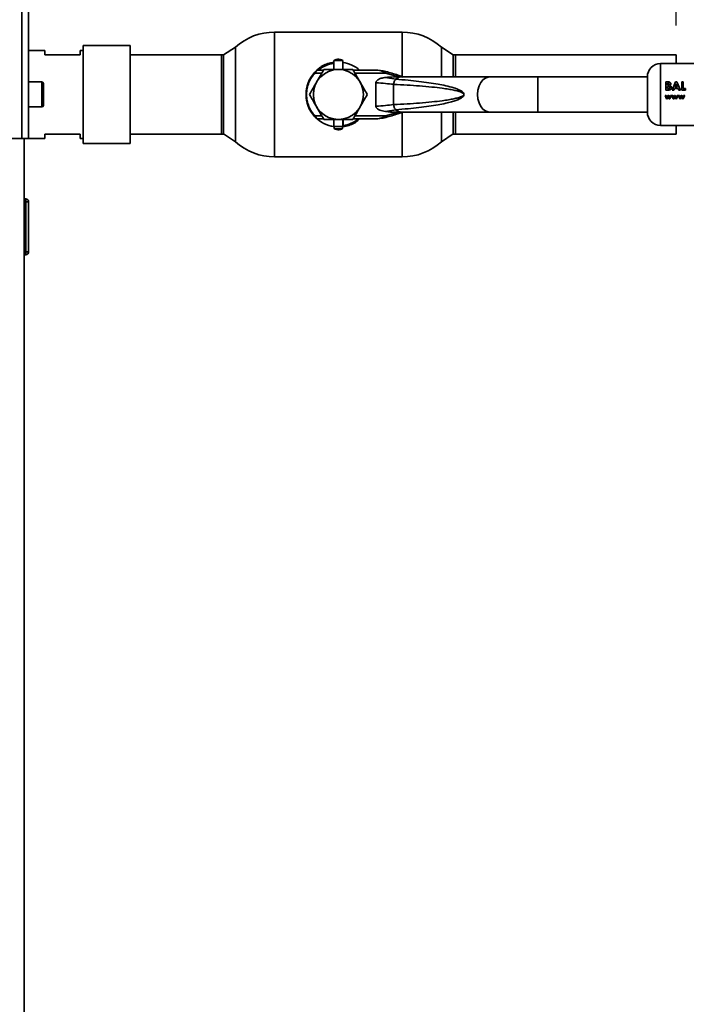
# Paper-space layout 'Blatt2' of a CAD drawing. Units: millimetres. Extents: x 0 to 4200, y 0 to 2970.
# Drawn here: x 1513 to 1739, y 1986 to 2320 of the extents above; entities that cross this region are included whole.
import ezdxf

# ---------------------------------------------------------------- set-up
doc = ezdxf.new("R2010")
doc.units = ezdxf.units.MM
doc.layers.add('1', color=7, linetype='Continuous')
doc.styles.add('SLDTEXTSTYLE1', font='TXT', dxfattribs={"width": 0.605})
doc.dimstyles.new('SLDDIMSTYLE0', dxfattribs={"dimtxt": 35, "dimasz": 25, "dimexe": 0, "dimexo": 0.0625, "dimgap": 8.75, "dimtad": 1, "dimdec": 1, "dimrnd": 1e-09, "dimzin": 12, "dimdsep": 46, "dimtxsty": 'SLDTEXTSTYLE1', "dimsah": 1, "dimcen": 0.09, "dimadec": 0, "dimazin": 3, "dimtfac": 1, "dimtdec": 1, "dimtofl": 0, "dimtmove": 0, "dimatfit": 3, "dimfxl": 1, "dimfrac": 2, "dimtolj": 1, "dimtzin": 12, "dimarcsym": 0})

# ---------------------------------------------------------------- blocks, each defined once
blk = doc.blocks.new('_D_5')
at = {"layer": '1', "ltscale": 10}
for p, q in [((1515.93, 2522.52), (1515.93, 2685.04)), ((1735.93, 2318.27), (1735.93, 2685.04)), ((1515.93, 2675.04), (1735.93, 2675.04))]:
    blk.add_line(p, q, dxfattribs=at)
for points in [[(1515.93, 2675.04), (1540.93, 2671.04), (1540.93, 2679.04)], [(1735.93, 2675.04), (1710.93, 2679.04), (1710.93, 2671.04)]]:
    blk.add_solid(points, dxfattribs=at)
at = {"layer": '1', "ltscale": 10, "insert": (1585.83, 2720.16), "char_height": 35, "attachment_point": 1, "style": 'SLDTEXTSTYLE1'}
blk.add_mtext('220', dxfattribs=at)
blk = doc.blocks.new('_D_6')
at = {"layer": '1', "ltscale": 10}
for p, q in [((567.93, 2354.82), (567.93, 2752.63)), ((1735.93, 2318.27), (1735.93, 2752.63)), ((567.93, 2742.63), (1735.93, 2742.63))]:
    blk.add_line(p, q, dxfattribs=at)
for points in [[(567.93, 2742.63), (592.93, 2738.63), (592.93, 2746.63)], [(1735.93, 2742.63), (1710.93, 2746.63), (1710.93, 2738.63)]]:
    blk.add_solid(points, dxfattribs=at)
at = {"layer": '1', "ltscale": 10, "insert": (1098.46, 2787.75), "char_height": 35, "attachment_point": 1, "style": 'SLDTEXTSTYLE1'}
blk.add_mtext('1168', dxfattribs=at)
blk = doc.blocks.new('_D_8')
at = {"layer": '1', "ltscale": 10}
for p, q in [((1523.63, 2514.82), (1871.18, 2514.82)), ((1861.18, 2514.82), (1861.18, 2294.82)), ((1771.35, 2294.82), (1871.18, 2294.82))]:
    blk.add_line(p, q, dxfattribs=at)
for points in [[(1861.18, 2514.82), (1857.18, 2489.82), (1865.18, 2489.82)], [(1861.18, 2294.82), (1865.18, 2319.82), (1857.18, 2319.82)]]:
    blk.add_solid(points, dxfattribs=at)
at = {"layer": '1', "ltscale": 10, "insert": (1816.06, 2364.72), "char_height": 35, "attachment_point": 1, "rotation": 90, "style": 'SLDTEXTSTYLE1'}
blk.add_mtext('220', dxfattribs=at)

psp = doc.layouts.new('Blatt2')

# ---------------------------------------------------------------- linework, layer by layer
at = {"color": 7, "linetype": 'Continuous', "lineweight": 35, "ltscale": 10}
for p, q in [((1515.93, 2512.52), (1515.93, 2279.82)), ((1513.63, 2511.82), (1513.63, 2279.82)), ((1642.82, 2316.02), (1599.53, 2316.02)), ((1521.43, 2309.77), (1515.93, 2309.77)), ((1521.43, 2308.32), (1521.43, 2309.77)), ((1534.43, 2309.77), (1533.43, 2309.77)), ((1533.43, 2309.77), (1533.43, 2308.32)), ((1550.43, 2311.45), (1534.43, 2311.45)), ((1534.43, 2278.2), (1534.43, 2311.45)), ((1550.43, 2278.2), (1550.43, 2311.45)), ((1586.18, 2310.91), (1582.18, 2308.25)), ((1586.18, 2310.91), (1586.18, 2278.74)), ((1586.18, 2294.82), (1586.18, 2310.91)), ((1660.18, 2308.25), (1656.18, 2310.91)), ((1656.18, 2300.82), (1656.18, 2310.91)), ((1533.43, 2308.32), (1521.43, 2308.32)), ((1581.49, 2308.27), (1550.43, 2308.27)), ((1582.18, 2308.25), (1582.18, 2294.82)), ((1619.58, 2305.71), (1619.58, 2305.4)), ((1619.58, 2305.4), (1619.58, 2303.32)), ((1619.68, 2306.42), (1619.68, 2303.32)), ((1622.68, 2306.42), (1619.68, 2306.42)), ((1622.68, 2303.32), (1622.68, 2306.42)), ((1622.68, 2305.69), (1623.36, 2305.58)), ((1660.18, 2300.82), (1660.18, 2308.25)), ((1735.93, 2308.27), (1660.93, 2308.27)), ((1756.68, 2305.32), (1730.68, 2305.32)), ((1735.93, 2305.32), (1735.93, 2308.27)), ((1616.15, 2303.12), (1614.03, 2303.12)), ((1634.04, 2303.12), (1626.2, 2303.12)), ((1636.39, 2302.84), (1634.04, 2303.12)), ((1637.21, 2302.12), (1636.27, 2302.59)), ((1636.39, 2302.84), (1637.33, 2302.61)), ((1641.28, 2300.93), (1637.21, 2302.12)), ((1520.43, 2299.07), (1515.93, 2299.07)), ((1520.93, 2298.57), (1520.93, 2291.07)), ((1633.93, 2290.83), (1633.93, 2298.82)), ((1637.18, 2300.59), (1640.67, 2300)), ((1642.81, 2300.82), (1641.04, 2300.82)), ((1641.44, 2301.4), (1641.28, 2300.93)), ((1641.61, 2300.82), (1641.28, 2300.93)), ((1643.2, 2300.82), (1641.44, 2301.4)), ((1641.61, 2300.82), (1642.82, 2300.67)), ((1672.7, 2300.82), (1642.81, 2300.82)), ((1688.97, 2300.82), (1672.7, 2300.82)), ((1726.18, 2300.82), (1688.97, 2300.82)), ((1726.18, 2300.82), (1726.18, 2288.82)), ((1732.98, 2299.12), (1732.51, 2299.12)), ((1732.51, 2299.12), (1732.51, 2296.32)), ((1732.51, 2296.32), (1732.51, 2299.11)), ((1732.51, 2299.11), (1732.98, 2299.11)), ((1733.57, 2299.07), (1732.98, 2299.12)), ((1732.98, 2299.11), (1733.57, 2299.06)), ((1733.04, 2298.03), (1733.04, 2298.63)), ((1733.04, 2298.63), (1733.2, 2298.63)), ((1733.2, 2298.62), (1733.04, 2298.62)), ((1735.76, 2299.12), (1734.58, 2296.32)), ((1734.58, 2296.32), (1735.76, 2299.11)), ((1735.57, 2297.42), (1736, 2298.39)), ((1736, 2298.38), (1735.57, 2297.42)), ((1736.24, 2299.12), (1735.76, 2299.12)), ((1735.76, 2299.11), (1736.24, 2299.11)), ((1736, 2298.39), (1736.44, 2297.42)), ((1736.44, 2297.42), (1736, 2298.38)), ((1737.42, 2296.32), (1736.24, 2299.12)), ((1736.24, 2299.11), (1737.42, 2296.32)), ((1738.37, 2299.12), (1737.85, 2299.12)), ((1737.85, 2299.11), (1738.37, 2299.11)), ((1737.85, 2296.32), (1737.85, 2299.11)), ((1738.37, 2299.11), (1738.37, 2296.83)), ((1639.96, 2291.37), (1639.96, 2298.27)), ((1733.33, 2296.32), (1732.51, 2296.32)), ((1732.51, 2296.32), (1733.33, 2296.32)), ((1733.17, 2298.03), (1733.04, 2298.03)), ((1733.04, 2296.84), (1733.04, 2297.57)), ((1733.04, 2297.57), (1733.16, 2297.57)), ((1733.19, 2296.84), (1733.04, 2296.84)), ((1735.14, 2296.32), (1734.58, 2296.32)), ((1734.58, 2296.32), (1735.14, 2296.32)), ((1735.37, 2296.91), (1735.14, 2296.32)), ((1735.14, 2296.32), (1735.37, 2296.91)), ((1736.64, 2296.91), (1735.37, 2296.91)), ((1735.37, 2296.91), (1736.64, 2296.91)), ((1736.44, 2297.42), (1735.57, 2297.42)), ((1736.86, 2296.32), (1736.64, 2296.91)), ((1736.64, 2296.91), (1736.86, 2296.32)), ((1737.42, 2296.32), (1736.86, 2296.32)), ((1736.86, 2296.32), (1737.42, 2296.32)), ((1739.19, 2296.32), (1737.85, 2296.32)), ((1738.37, 2296.83), (1739.19, 2296.83)), ((1739.19, 2296.83), (1739.19, 2296.32)), ((1582.18, 2294.82), (1582.18, 2281.4)), ((1586.18, 2278.74), (1586.18, 2294.82)), ((1732.21, 2294.48), (1732.74, 2293.33)), ((1732.58, 2294.48), (1732.21, 2294.48)), ((1732.88, 2293.82), (1732.58, 2294.48)), ((1732.74, 2293.33), (1733.01, 2293.33)), ((1733.18, 2294.48), (1732.88, 2293.82)), ((1733.31, 2293.99), (1733.01, 2293.33)), ((1733.01, 2293.33), (1733.31, 2293.98)), ((1733.18, 2294.48), (1733.44, 2294.48)), ((1733.44, 2294.48), (1733.18, 2294.48)), ((1733.31, 2293.98), (1733.61, 2293.33)), ((1733.44, 2294.48), (1733.73, 2293.83)), ((1733.73, 2293.83), (1733.44, 2294.48)), ((1733.61, 2293.33), (1733.87, 2293.33)), ((1734.04, 2294.48), (1733.73, 2293.83)), ((1733.87, 2293.33), (1734.41, 2294.48)), ((1734.41, 2294.48), (1734.04, 2294.48)), ((1734.45, 2294.48), (1734.81, 2294.48)), ((1734.98, 2293.33), (1734.45, 2294.48)), ((1734.81, 2294.48), (1735.12, 2293.83)), ((1735.25, 2293.33), (1734.98, 2293.33)), ((1735.12, 2293.83), (1735.42, 2294.48)), ((1735.55, 2293.99), (1735.25, 2293.33)), ((1735.42, 2294.48), (1735.67, 2294.48)), ((1735.85, 2293.33), (1735.55, 2293.99)), ((1735.67, 2294.48), (1735.97, 2293.83)), ((1736.11, 2293.33), (1735.85, 2293.33)), ((1735.97, 2293.83), (1736.28, 2294.48)), ((1736.64, 2294.48), (1736.11, 2293.33)), ((1736.28, 2294.48), (1736.64, 2294.48)), ((1736.64, 2294.48), (1736.28, 2294.48)), ((1736.69, 2294.48), (1737.05, 2294.48)), ((1737.22, 2293.33), (1736.69, 2294.48)), ((1737.05, 2294.48), (1737.36, 2293.83)), ((1737.49, 2293.33), (1737.22, 2293.33)), ((1737.36, 2293.83), (1737.66, 2294.48)), ((1737.78, 2293.99), (1737.49, 2293.33)), ((1737.66, 2294.48), (1737.91, 2294.48)), ((1738.09, 2293.33), (1737.78, 2293.99)), ((1737.91, 2294.48), (1738.21, 2293.83)), ((1738.35, 2293.33), (1738.09, 2293.33)), ((1738.21, 2293.83), (1738.51, 2294.48)), ((1738.88, 2294.48), (1738.35, 2293.33)), ((1738.35, 2293.33), (1738.88, 2294.48)), ((1738.51, 2294.48), (1738.88, 2294.48)), ((1515.93, 2290.57), (1520.43, 2290.57)), ((1640.67, 2289.65), (1637.18, 2289.06)), ((1637.21, 2287.52), (1641.28, 2288.72)), ((1641.04, 2288.82), (1642.81, 2288.82)), ((1641.28, 2288.72), (1641.61, 2288.82)), ((1641.28, 2288.72), (1641.44, 2288.24)), ((1641.44, 2288.24), (1643.2, 2288.82)), ((1642.81, 2288.82), (1672.7, 2288.82)), ((1656.18, 2278.74), (1656.18, 2288.82)), ((1660.18, 2281.4), (1660.18, 2288.82)), ((1672.7, 2288.82), (1688.97, 2288.82)), ((1688.97, 2288.82), (1726.18, 2288.82)), ((1614.03, 2286.52), (1616.15, 2286.52)), ((1619.68, 2286.32), (1619.68, 2283.92)), ((1622.68, 2283.92), (1622.68, 2286.32)), ((1622.78, 2284.24), (1622.78, 2286.32)), ((1626.2, 2286.52), (1634.04, 2286.52)), ((1634.04, 2286.52), (1636.39, 2286.8)), ((1636.27, 2287.05), (1637.21, 2287.52)), ((1637.33, 2287.04), (1636.39, 2286.8)), ((1619.78, 2283.94), (1618.99, 2284.06)), ((1619.68, 2283.92), (1619.87, 2283.12)), ((1619.68, 2283.92), (1622.68, 2283.92)), ((1619.87, 2283.12), (1622.48, 2283.12)), ((1622.48, 2283.12), (1622.68, 2283.92)), ((1622.78, 2283.94), (1622.78, 2284.24)), ((1730.68, 2284.32), (1756.68, 2284.32)), ((1735.93, 2281.37), (1735.93, 2284.32)), ((1492.93, 2279.82), (1513.63, 2279.82)), ((1515.93, 2279.82), (1513.63, 2279.82)), ((1514.43, 2279.82), (1514.43, 1829.82)), ((1515.93, 2279.87), (1521.43, 2279.87)), ((1521.43, 2281.32), (1533.43, 2281.32)), ((1521.43, 2279.87), (1521.43, 2281.32)), ((1533.43, 2281.32), (1533.43, 2279.87)), ((1533.43, 2279.87), (1534.43, 2279.87)), ((1550.43, 2281.37), (1581.49, 2281.37)), ((1582.18, 2281.4), (1586.18, 2278.74)), ((1656.18, 2278.74), (1660.18, 2281.4)), ((1660.93, 2281.37), (1735.93, 2281.37)), ((1534.43, 2278.2), (1550.43, 2278.2)), ((1599.53, 2273.62), (1642.82, 2273.62)), ((1514.93, 2259.37), (1514.43, 2259.37)), ((1514.93, 2258.37), (1514.43, 2258.37)), ((1514.93, 2258.37), (1514.93, 2259.37)), ((1515.93, 2258.37), (1514.93, 2258.37)), ((1514.93, 2241.37), (1514.93, 2258.37)), ((1515.93, 2258.37), (1515.93, 2241.37)), ((1514.93, 2241.37), (1514.43, 2241.37)), ((1514.93, 2240.37), (1514.43, 2240.37)), ((1514.93, 2240.37), (1514.93, 2241.37)), ((1514.93, 2241.37), (1515.93, 2241.37))]:
    psp.add_line(p, q, dxfattribs=at)
at = {"color": 1, "linetype": 'Continuous', "lineweight": 35, "ltscale": 10}
for p, q in [((1599.53, 2316.02), (1599.53, 2273.62)), ((1642.82, 2300.95), (1642.82, 2316.02)), ((1581.49, 2294.82), (1581.49, 2308.27)), ((1660.93, 2308.27), (1660.93, 2300.82)), ((1730.68, 2305.32), (1730.68, 2284.32)), ((1615.58, 2302.12), (1613.22, 2302.12)), ((1637.21, 2302.12), (1626.78, 2302.12)), ((1520.43, 2290.57), (1520.43, 2299.07)), ((1688.97, 2300.82), (1688.97, 2288.82)), ((1581.49, 2281.37), (1581.49, 2294.82)), ((1642.82, 2273.62), (1642.82, 2288.7)), ((1660.93, 2288.82), (1660.93, 2281.37)), ((1613.22, 2287.52), (1615.58, 2287.52)), ((1626.78, 2287.52), (1637.21, 2287.52))]:
    psp.add_line(p, q, dxfattribs=at)
at = {"color": 1, "linetype": 'Continuous', "lineweight": 35, "ltscale": 10, "flags": 128}
for points in [[(1672.7, 2300.82), (1672.44, 2300.81), (1671.39, 2300.53), (1670.43, 2299.89), (1669.61, 2298.93), (1668.99, 2297.71), (1668.59, 2296.32), (1668.46, 2294.82)], [(1668.46, 2294.82), (1668.59, 2293.33), (1668.99, 2291.93), (1669.61, 2290.72), (1670.43, 2289.76), (1671.39, 2289.12), (1672.44, 2288.84), (1672.7, 2288.82)]]:
    psp.add_lwpolyline(points, dxfattribs=at)
at = {"color": 7, "linetype": 'Continuous', "lineweight": 35, "ltscale": 100}
for centre, radius, start, end in [((1599.53, 2296.02), 20, 90, 131.9017), ((1642.82, 2296.02), 20, 48.0983, 90), ((1581.49, 2294.82), 13.45, 87.0306, 90), ((1621.18, 2294.82), 11, 98.3636, 136.3686), ((1621.18, 2294.82), 10.7, 98.5998, 129.1314), ((1621.18, 2294.82), 11, 48.9857, 82.1625), ((1660.93, 2294.82), 13.45, 90, 93.2458), ((1730.68, 2300.82), 4.5, 90, 180), ((1621.18, 2294.82), 11, 137.4739, 222.5261), ((1621.18, 2294.82), 8.5, 0, 180), ((1621.19, 2239.92), 64.73, 71.7712, 75.5596), ((1520.43, 2298.57), 0.5, 0, 90), ((1621.18, 2294.82), 8.5, 180, 0), ((1520.43, 2291.07), 0.5, 270, 0), ((1730.68, 2288.82), 4.5, 180, 270), ((1621.18, 2294.82), 11, 224.411, 262.1625), ((1621.18, 2294.82), 10.7, 278.5998, 309.1314), ((1621.18, 2294.82), 11, 278.3636, 311.0143), ((1621.19, 2349.73), 64.73, 284.4404, 288.2288), ((1581.49, 2294.82), 13.45, 270, 272.9694), ((1599.53, 2293.62), 20, 228.0983, 270), ((1642.82, 2293.62), 20, 270, 311.9017), ((1660.93, 2294.82), 13.45, 266.7542, 270), ((1514.93, 2258.37), 1, 0, 90), ((1514.93, 2241.37), 1, 270, 0)]:
    psp.add_arc(centre, radius, start, end, dxfattribs=at)
at = {"color": 1, "linetype": 'Continuous', "lineweight": 35, "ltscale": 100}
for centre, radius, start, end in [((1642.87, 2297.45), 3.38, 91.1041, 130.8436), ((1642.86, 2292.17), 3.35, 228.9947, 269.0576)]:
    psp.add_arc(centre, radius, start, end, dxfattribs=at)
at = {"color": 7, "linetype": 'Continuous', "lineweight": 35, "ltscale": 10}
for points, knots in [([(1614.12, 2303.22), (1614.4, 2303.51), (1615.12, 2304.25), (1616.68, 2305), (1618.26, 2305.63), (1619.31, 2305.71), (1619.68, 2305.75)], [0, 0, 0, 0, 0.195816, 0.506052, 0.826796, 1, 1, 1, 1]), ([(1622.66, 2306.4), (1622.52, 2306.49), (1622.12, 2306.72), (1621.33, 2306.86), (1620.45, 2306.8), (1619.93, 2306.53), (1619.7, 2306.41)], [0, 0, 0, 0, 0.162504, 0.444629, 0.752022, 1, 1, 1, 1]), ([(1613.22, 2302.12), (1612.82, 2301.64), (1611.99, 2300.65), (1611.1, 2298.87), (1610.51, 2296.91), (1610.31, 2294.82), (1610.51, 2292.74), (1611.1, 2290.78), (1611.99, 2289), (1612.82, 2288.01), (1613.22, 2287.52)], [0, 0, 0, 0, 0.117428, 0.241114, 0.369354, 0.5, 0.630646, 0.758886, 0.882572, 1, 1, 1, 1]), ([(1613.07, 2302.26), (1613.16, 2302.35), (1613.34, 2302.54), (1613.6, 2302.8), (1613.78, 2302.97), (1613.89, 2303.06), (1613.9, 2303.07), (1613.9, 2303.07)], [0, 0, 0, 0, 0.250394, 0.499765, 0.74945, 0.878999, 1, 1, 1, 1]), ([(1614.03, 2303.12), (1614.03, 2303.12), (1614.02, 2303.11), (1613.95, 2303.03), (1613.85, 2302.91), (1613.7, 2302.74), (1613.48, 2302.47), (1613.31, 2302.24), (1613.22, 2302.12)], [0, 0, 0, 0, 0.126879, 0.262655, 0.389616, 0.514228, 0.757387, 1, 1, 1, 1]), ([(1616.27, 2303.32), (1615.87, 2302.63), (1615.07, 2301.24), (1614.24, 2299.8), (1613.82, 2299.07)], [0, 0, 0, 0, 0.495458, 1, 1, 1, 1]), ([(1621.18, 2303.32), (1620.35, 2303.32), (1618.69, 2303.32), (1617.08, 2303.32), (1616.27, 2303.32)], [0, 0, 0, 0, 0.494511, 1, 1, 1, 1]), ([(1626.08, 2303.32), (1625.29, 2303.32), (1623.68, 2303.32), (1622.02, 2303.32), (1621.18, 2303.32)], [0, 0, 0, 0, 0.495458, 1, 1, 1, 1]), ([(1628.54, 2299.07), (1628.13, 2299.79), (1627.3, 2301.23), (1626.49, 2302.62), (1626.08, 2303.32)], [0, 0, 0, 0, 0.494511, 1, 1, 1, 1]), ([(1636.27, 2302.59), (1635.9, 2302.75), (1635.17, 2303.06), (1634.41, 2303.1), (1634.04, 2303.12)], [0, 0, 0, 0, 0.502835, 1, 1, 1, 1]), ([(1636.27, 2302.59), (1636.28, 2302.63), (1636.31, 2302.72), (1636.35, 2302.82), (1636.37, 2302.84), (1636.39, 2302.84)], [0, 0, 0, 0, 0.280709, 0.561396, 1, 1, 1, 1]), ([(1613.82, 2299.07), (1613.4, 2298.36), (1612.57, 2296.92), (1611.77, 2295.53), (1611.36, 2294.82)], [0, 0, 0, 0, 0.494511, 1, 1, 1, 1]), ([(1630.99, 2294.82), (1630.59, 2295.51), (1629.79, 2296.91), (1628.96, 2298.35), (1628.54, 2299.07)], [0, 0, 0, 0, 0.495458, 1, 1, 1, 1]), ([(1633.93, 2298.82), (1633.94, 2298.91), (1633.96, 2299.12), (1634.19, 2299.48), (1634.76, 2299.95), (1635.79, 2300.4), (1636.69, 2300.52), (1637.18, 2300.59)], [0, 0, 0, 0, 0.070355, 0.159557, 0.311036, 0.624528, 1, 1, 1, 1]), ([(1633.93, 2298.82), (1635.04, 2298.74), (1637.27, 2298.57), (1639.02, 2298.37), (1639.9, 2298.28)], [0, 0, 0, 0, 0.501176, 1, 1, 1, 1]), ([(1641.8, 2300.8), (1641.16, 2300.8), (1639.62, 2300.82), (1638.08, 2300.67), (1637.18, 2300.59)], [0, 0, 0, 0, 0.416991, 1, 1, 1, 1]), ([(1640.74, 2300), (1642.11, 2299.89), (1644.71, 2299.68), (1648.44, 2299.29), (1651.84, 2298.85), (1654.89, 2298.37), (1657.72, 2297.82), (1660.17, 2297.21), (1662.11, 2296.5), (1663.26, 2295.87), (1663.74, 2295.31), (1663.86, 2295.03), (1663.87, 2294.89), (1663.87, 2294.82)], [0, 0, 0, 0, 0.174615, 0.329704, 0.474073, 0.60678, 0.718745, 0.83598, 0.920325, 0.972757, 0.98868, 0.994697, 1, 1, 1, 1]), ([(1733.63, 2298.34), (1733.63, 2298.32), (1733.63, 2298.27), (1733.6, 2298.2), (1733.55, 2298.14), (1733.47, 2298.08), (1733.34, 2298.04), (1733.23, 2298.04), (1733.17, 2298.03)], [0, 0, 0, 0, 0.125365, 0.250402, 0.372648, 0.50052, 0.7374, 1, 1, 1, 1]), ([(1733.2, 2298.63), (1733.25, 2298.63), (1733.35, 2298.63), (1733.47, 2298.59), (1733.55, 2298.54), (1733.6, 2298.48), (1733.63, 2298.42), (1733.63, 2298.37), (1733.63, 2298.34)], [0, 0, 0, 0, 0.265066, 0.499481, 0.627589, 0.749546, 0.87464, 1, 1, 1, 1]), ([(1734.15, 2298.41), (1734.15, 2298.49), (1734.13, 2298.64), (1734, 2298.84), (1733.81, 2299), (1733.65, 2299.04), (1733.57, 2299.07)], [0, 0, 0, 0, 0.250164, 0.500022, 0.749903, 1, 1, 1, 1]), ([(1733.57, 2299.06), (1733.65, 2299.03), (1733.81, 2298.99), (1734, 2298.83), (1734.13, 2298.64), (1734.15, 2298.48), (1734.15, 2298.4)], [0, 0, 0, 0, 0.250344, 0.500318, 0.750073, 1, 1, 1, 1]), ([(1733.85, 2297.88), (1733.94, 2297.95), (1734.06, 2298.05), (1734.14, 2298.25), (1734.15, 2298.36), (1734.15, 2298.41)], [0, 0, 0, 0, 0.498548, 0.74915, 1, 1, 1, 1]), ([(1734.15, 2298.4), (1734.15, 2298.35), (1734.14, 2298.25), (1734.06, 2298.05), (1733.94, 2297.94), (1733.85, 2297.87)], [0, 0, 0, 0, 0.250689, 0.501216, 1, 1, 1, 1]), ([(1639.96, 2298.27), (1641.5, 2298.19), (1644.43, 2298.04), (1648.75, 2297.74), (1652.73, 2297.39), (1656.02, 2297.02), (1658.52, 2296.65), (1660.32, 2296.33), (1661.67, 2296.01), (1662.63, 2295.71), (1663.24, 2295.45), (1663.61, 2295.21), (1663.76, 2295), (1663.79, 2294.9), (1663.8, 2294.82), (1663.79, 2294.75), (1663.76, 2294.64), (1663.61, 2294.44), (1663.24, 2294.2), (1662.63, 2293.93), (1661.67, 2293.63), (1660.32, 2293.32), (1658.52, 2292.99), (1656.02, 2292.63), (1652.73, 2292.26), (1648.75, 2291.91), (1644.43, 2291.61), (1641.5, 2291.45), (1639.96, 2291.37)], [0, 0, 0, 0, 0.095328, 0.182786, 0.269224, 0.343232, 0.388203, 0.425638, 0.455573, 0.473421, 0.486551, 0.495148, 0.497896, 0.498995, 0.499999, 0.500999, 0.502096, 0.504842, 0.513449, 0.526569, 0.544427, 0.574353, 0.611788, 0.656768, 0.730769, 0.817214, 0.904668, 1, 1, 1, 1]), ([(1733.16, 2297.57), (1733.31, 2297.56), (1733.5, 2297.56), (1733.69, 2297.45), (1733.76, 2297.38), (1733.81, 2297.28), (1733.82, 2297.21), (1733.82, 2297.17)], [0, 0, 0, 0, 0.498887, 0.6266712, 0.7518438, 0.874355, 1, 1, 1, 1]), ([(1733.82, 2297.17), (1733.82, 2297.14), (1733.81, 2297.07), (1733.76, 2296.98), (1733.69, 2296.92), (1733.5, 2296.84), (1733.32, 2296.84), (1733.19, 2296.84)], [0, 0, 0, 0, 0.130024, 0.247045, 0.365469, 0.499248, 1, 1, 1, 1]), ([(1734.34, 2297.15), (1734.34, 2297.09), (1734.33, 2296.97), (1734.27, 2296.79), (1734.17, 2296.64), (1734.04, 2296.5), (1733.88, 2296.41), (1733.64, 2296.33), (1733.46, 2296.32), (1733.33, 2296.32)], [0, 0, 0, 0, 0.124973, 0.249478, 0.376157, 0.500054, 0.623425, 0.749979, 1, 1, 1, 1]), ([(1733.33, 2296.32), (1733.46, 2296.33), (1733.64, 2296.33), (1733.88, 2296.41), (1734.04, 2296.51), (1734.17, 2296.64), (1734.27, 2296.8), (1734.33, 2296.97), (1734.34, 2297.09), (1734.34, 2297.15)], [0, 0, 0, 0, 0.249762, 0.376179, 0.499537, 0.62339, 0.750311, 0.874867, 1, 1, 1, 1]), ([(1734.34, 2297.15), (1734.34, 2297.23), (1734.33, 2297.38), (1734.23, 2297.6), (1734.06, 2297.77), (1733.92, 2297.84), (1733.85, 2297.88)], [0, 0, 0, 0, 0.250311, 0.5001699, 0.749864, 1, 1, 1, 1]), ([(1733.85, 2297.87), (1733.92, 2297.83), (1734.06, 2297.76), (1734.23, 2297.59), (1734.33, 2297.38), (1734.34, 2297.22), (1734.34, 2297.15)], [0, 0, 0, 0, 0.2503622, 0.5001281, 0.7498825, 1, 1, 1, 1]), ([(1611.36, 2294.82), (1611.76, 2294.13), (1612.57, 2292.74), (1613.4, 2291.3), (1613.82, 2290.57)], [0, 0, 0, 0, 0.495458, 1, 1, 1, 1]), ([(1628.54, 2290.57), (1628.95, 2291.29), (1629.78, 2292.73), (1630.59, 2294.12), (1630.99, 2294.82)], [0, 0, 0, 0, 0.4945107, 1, 1, 1, 1]), ([(1663.87, 2294.82), (1663.87, 2294.76), (1663.86, 2294.62), (1663.74, 2294.33), (1663.46, 2294), (1662.97, 2293.63), (1662.18, 2293.2), (1661.04, 2292.75), (1659.48, 2292.27), (1657.45, 2291.77), (1654.89, 2291.27), (1651.84, 2290.79), (1648.44, 2290.36), (1644.71, 2289.97), (1642.11, 2289.76), (1640.74, 2289.65)], [0, 0, 0, 0, 0.005302, 0.011319, 0.027239, 0.049835, 0.079767, 0.132376, 0.199522, 0.281349, 0.393299, 0.525989, 0.670339, 0.825407, 1, 1, 1, 1]), ([(1613.82, 2290.57), (1614.23, 2289.86), (1615.06, 2288.42), (1615.86, 2287.03), (1616.27, 2286.32)], [0, 0, 0, 0, 0.494511, 1, 1, 1, 1]), ([(1626.08, 2286.32), (1626.48, 2287.01), (1627.29, 2288.41), (1628.12, 2289.85), (1628.54, 2290.57)], [0, 0, 0, 0, 0.495458, 1, 1, 1, 1]), ([(1639.9, 2291.37), (1639.03, 2291.27), (1637.27, 2291.07), (1635.04, 2290.91), (1633.93, 2290.83)], [0, 0, 0, 0, 0.4985446, 1, 1, 1, 1]), ([(1637.18, 2289.06), (1636.52, 2289.16), (1635.56, 2289.3), (1634.57, 2289.84), (1634.17, 2290.21), (1633.96, 2290.52), (1633.94, 2290.73), (1633.93, 2290.83)], [0, 0, 0, 0, 0.508865, 0.727237, 0.840932, 0.928046, 1, 1, 1, 1]), ([(1637.18, 2289.06), (1638.34, 2288.9), (1639.61, 2288.73), (1640.87, 2288.85), (1640.97, 2288.86)], [0, 0, 0, 0, 0.917892, 1, 1, 1, 1]), ([(1613.07, 2287.39), (1613.16, 2287.29), (1613.33, 2287.11), (1613.59, 2286.85), (1613.78, 2286.68), (1613.89, 2286.59), (1613.9, 2286.58), (1613.9, 2286.57)], [0, 0, 0, 0, 0.249158, 0.498991, 0.748676, 0.878659, 1, 1, 1, 1]), ([(1613.22, 2287.52), (1613.3, 2287.41), (1613.48, 2287.17), (1613.7, 2286.91), (1613.85, 2286.73), (1613.95, 2286.62), (1614.02, 2286.54), (1614.03, 2286.53), (1614.03, 2286.52)], [0, 0, 0, 0, 0.241366, 0.48507, 0.619325, 0.736591, 0.872769, 1, 1, 1, 1]), ([(1616.27, 2286.32), (1617.07, 2286.32), (1618.68, 2286.32), (1620.34, 2286.32), (1621.18, 2286.32)], [0, 0, 0, 0, 0.495458, 1, 1, 1, 1]), ([(1621.18, 2286.32), (1622, 2286.32), (1623.66, 2286.32), (1625.27, 2286.32), (1626.08, 2286.32)], [0, 0, 0, 0, 0.494511, 1, 1, 1, 1]), ([(1628.21, 2286.4), (1627.94, 2286.12), (1627.22, 2285.39), (1625.67, 2284.65), (1624.09, 2284.02), (1623.04, 2283.93), (1622.67, 2283.9)], [0, 0, 0, 0, 0.189959, 0.502118, 0.824849, 1, 1, 1, 1]), ([(1634.04, 2286.52), (1634.41, 2286.55), (1635.17, 2286.59), (1635.9, 2286.9), (1636.27, 2287.05)], [0, 0, 0, 0, 0.497165, 1, 1, 1, 1]), ([(1619.88, 2283.15), (1619.97, 2283.1), (1620.3, 2282.9), (1621.02, 2282.8), (1621.84, 2282.84), (1622.29, 2283.06), (1622.46, 2283.15)], [0, 0, 0, 0, 0.107587, 0.435249, 0.792256, 1, 1, 1, 1])]:
    psp.add_open_spline(points, degree=3, knots=knots, dxfattribs=at)
for points in [[(1613.07, 2302.26), (1613.07, 2302.26), (1613.08, 2302.25), (1613.11, 2302.22), (1613.16, 2302.18), (1613.2, 2302.14), (1613.22, 2302.12)], [(1637.33, 2302.61), (1637.33, 2302.6), (1637.33, 2302.59), (1637.3, 2302.47), (1637.26, 2302.31), (1637.23, 2302.19), (1637.21, 2302.12)], [(1640.74, 2300), (1640.63, 2299.9), (1640.41, 2299.7), (1640.17, 2299.28), (1640.01, 2298.79), (1639.98, 2298.45), (1639.96, 2298.27)], [(1639.96, 2291.37), (1639.98, 2291.2), (1640.01, 2290.85), (1640.17, 2290.37), (1640.41, 2289.95), (1640.63, 2289.75), (1640.74, 2289.65)], [(1613.07, 2287.39), (1613.07, 2287.39), (1613.08, 2287.39), (1613.11, 2287.43), (1613.16, 2287.47), (1613.2, 2287.51), (1613.22, 2287.52)], [(1636.27, 2287.05), (1636.28, 2287.02), (1636.31, 2286.94), (1636.34, 2286.86), (1636.37, 2286.81), (1636.38, 2286.81), (1636.39, 2286.8)], [(1637.21, 2287.52), (1637.23, 2287.46), (1637.26, 2287.33), (1637.3, 2287.17), (1637.33, 2287.06), (1637.33, 2287.05), (1637.33, 2287.04)]]:
    psp.add_open_spline(points, degree=3, dxfattribs=at)

# ---------------------------------------------------------------- dimensions: what is measured, and where the dimension line sits
at = {"layer": '1', "ltscale": 10}
for base, p1, picture, middle in [((1735.93, 2742.63), (567.93, 2344.82), '_D_6', (1151.93, 2742.63)), ((1735.93, 2675.04), (1515.93, 2512.52), '_D_5', (1625.93, 2675.04))]:
    dim = psp.add_linear_dim(base=base, p1=p1, p2=(1735.93, 2308.27), dimstyle='SLDDIMSTYLE0', dxfattribs=at)
    dim.commit()
    dim.dimension.update_dxf_attribs({"geometry": picture, "text_midpoint": middle, "dimtype": 160})
dim = psp.add_linear_dim(base=(1861.18, 2294.82), p1=(1513.63, 2514.82), p2=(1761.35, 2294.82), angle=90, dimstyle='SLDDIMSTYLE0', dxfattribs=at)
dim.commit()
dim.dimension.update_dxf_attribs({"geometry": '_D_8', "text_midpoint": (1861.18, 2404.82), "dimtype": 160})

doc.saveas('drawing.dxf')
